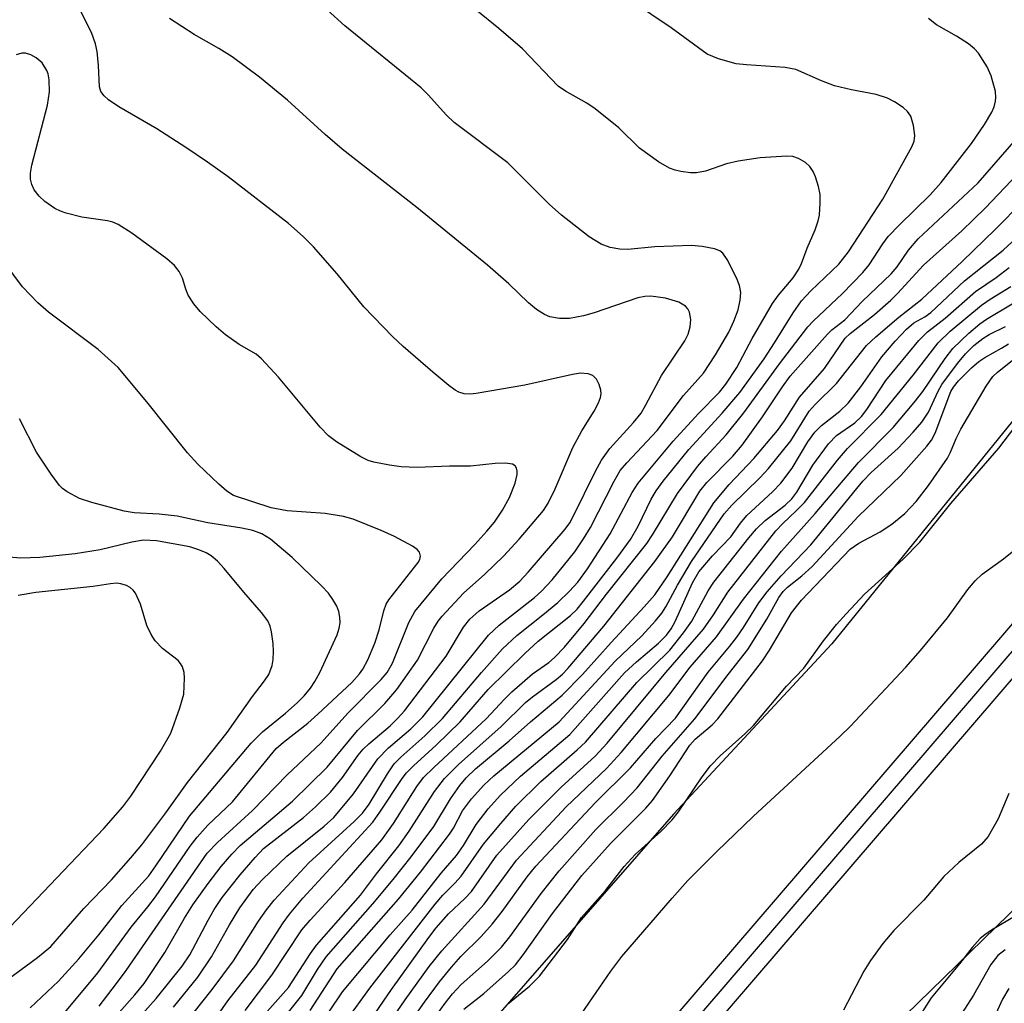
# Model space of a CAD drawing. Units: inches. Extents: x 1183771 to 1189773, y 565456 to 569458.
# Drawn here: x 1185525 to 1185665, y 566493 to 566633 of the extents above; entities that cross this region are included whole.
import ezdxf

# ---------------------------------------------------------------- set-up
doc = ezdxf.new("R2010")
doc.units = ezdxf.units.IN
doc.header["$MEASUREMENT"] = 0
for name, color, linetype in [('NTRL-Trees', 3, 'Continuous'), ('TRANS-Railroad Bed', 1, 'Continuous'), ('TRANS-Railroad Centerline', 1, 'Continuous'), ('Undefined', 1, 'Continuous')]:
    doc.layers.add(name, color=color, linetype=linetype)

msp = doc.modelspace()

# ---------------------------------------------------------------- linework, layer by layer
at = {"layer": 'NTRL-Trees'}
for points in [[(1185937.62, 566880.73), (1185758.95, 566693.29), (1185712.18, 566632.71), (1185640.46, 566544.29), (1185618.03, 566520.21), (1185585.92, 566483.46), (1185480.77, 566363.1), (1185453.62, 566336.4), (1185388.33, 566252.79), (1185286.34, 566131.88), (1185170.59, 565997.04), (1185029.13, 565830.31), (1184964.71, 565756.42), (1184885.45, 565740.44), (1184801.94, 565719.73), (1184734.05, 565642.57), (1184700.65, 565559.57), (1184672.32, 565492.99), (1184638.76, 565456.63), (1183771.27, 565456.37), (1183771.34, 566843.79), (1183807.46, 566864.88), (1184251.11, 567129.03)], [(1185673.19, 565589.26), (1185631.44, 565476.18), (1185623.94, 565456.91), (1184844.7, 565456.69), (1184858.31, 565479.14), (1184922.96, 565588.09), (1184956.95, 565640.94), (1184958.62, 565684.88), (1184992.76, 565715.41), (1185252.53, 566016.28), (1185353.61, 566137.81), (1185398.39, 566193.02), (1185460.42, 566258.39), (1185495.62, 566299.04), (1185496.42, 566298.65), (1185534.79, 566347.32), (1185533.84, 566347.98), (1185608.39, 566433.07), (1185608.59, 566450.54), (1185744.58, 566582.95)]]:
    msp.add_lwpolyline(points, dxfattribs=at)
at = {"layer": 'TRANS-Railroad Bed'}
msp.add_lwpolyline([(1185990.12, 566914.59), (1185871.17, 566778.19), (1185601.8, 566464.66), (1185450.17, 566286.66), (1185310.58, 566123.89), (1184916.52, 565665.63), (1184915.62, 565664.59), (1184902.96, 565649.87), (1184902.24, 565649.03), (1184856.54, 565595.88), (1184737.1, 565456.65), (1184730.51, 565456.65), (1184731.91, 565458.28), (1184852.75, 565599.14), (1184899.17, 565653.13), (1184899.25, 565653.22), (1184911.74, 565667.75), (1184912.73, 565668.89), (1185306.78, 566127.15), (1185446.37, 566289.91), (1185598, 566467.91), (1185867.39, 566781.47), (1185986.32, 566917.84)], dxfattribs=at)
at = {"layer": 'TRANS-Railroad Centerline'}
msp.add_lwpolyline([(1184733.8, 565456.65), (1184854.64, 565597.51), (1184901.07, 565651.5), (1184914.62, 565667.26), (1185308.68, 566125.52), (1185448.27, 566288.28), (1185599.9, 566466.29), (1185869.28, 566779.83), (1185988.22, 566916.21)], dxfattribs=at)
at = {"layer": 'Undefined'}
for points, elevation in [([(1185535.49, 566487.53), (1185541.76, 566494.6), (1185543.08, 566496.22), (1185546, 566500.59), (1185548.81, 566505.47), (1185549.98, 566507.35), (1185552.14, 566510.4), (1185553.97, 566512.8), (1185555.48, 566514.54), (1185556.67, 566515.74), (1185564.08, 566522.05), (1185569, 566526.83), (1185573.28, 566532.05), (1185577.15, 566535.86), (1185578.88, 566537.83), (1185581.8, 566541.98), (1185584.1, 566546.51), (1185584.72, 566547.52), (1185585.26, 566548.22), (1185588.29, 566551.46), (1185591.33, 566554.17), (1185593.98, 566556.71), (1185596.17, 566559.11), (1185599.62, 566563.18), (1185600.29, 566564.22), (1185601.31, 566566.26), (1185603.81, 566572.12), (1185605.08, 566574.44), (1185606.8, 566577.22), (1185607.42, 566578.43), (1185607.7, 566579.18), (1185607.79, 566579.69), (1185607.75, 566580.23), (1185607.52, 566581.04), (1185607.16, 566581.78), (1185606.62, 566582.3), (1185605.94, 566582.55), (1185604.89, 566582.62), (1185603.75, 566582.44), (1185596.97, 566580.94), (1185590.1, 566579.72), (1185589.23, 566579.64), (1185588.41, 566579.71), (1185587.64, 566579.94), (1185587.14, 566580.21), (1185586.22, 566580.89), (1185583.97, 566582.76), (1185579.75, 566586.4), (1185578.26, 566587.81), (1185574.17, 566592), (1185570.39, 566596.67), (1185567.07, 566600.49), (1185565.59, 566601.97), (1185563.52, 566603.8), (1185554.95, 566610.41), (1185552.06, 566612.49), (1185548.99, 566614.58), (1185544.85, 566617.21), (1185539.49, 566620.34), (1185538.03, 566621.33), (1185537.39, 566621.89), (1185536.96, 566622.5), (1185536.73, 566623.14), (1185536.59, 566626.18), (1185536.41, 566628.15), (1185536.2, 566629.25), (1185535.63, 566630.86), (1185533.53, 566634.97)], 248), ([(1185552.09, 566489.73), (1185554.94, 566493.79), (1185558.91, 566498.84), (1185562.78, 566504.81), (1185563.65, 566506.02), (1185565.55, 566508.28), (1185575.44, 566519.06), (1185576.47, 566520.47), (1185579.62, 566525.24), (1185580.22, 566526.03), (1185581.22, 566527.04), (1185584.42, 566529.95), (1185587.82, 566533.27), (1185591.81, 566537.84), (1185597.01, 566542.92), (1185598.9, 566544.66), (1185603.46, 566548.3), (1185604.39, 566549.22), (1185605.32, 566550.34), (1185610.03, 566556.42), (1185611.96, 566559.09), (1185613.05, 566560.97), (1185614.89, 566564.78), (1185615.61, 566565.98), (1185616.6, 566567.35), (1185620.2, 566571.81), (1185624.95, 566576.97), (1185627.42, 566579.89), (1185630.88, 566584.67), (1185632.36, 566586.9), (1185634.99, 566591.18), (1185636.19, 566592.84), (1185637.5, 566594.3), (1185641.48, 566598.07), (1185642.84, 566599.81), (1185647.68, 566607.26), (1185651.79, 566614.65), (1185652.11, 566615.45), (1185652.21, 566616.27), (1185652.06, 566617.67), (1185651.67, 566619), (1185651.2, 566619.66), (1185650.56, 566620.21), (1185649.37, 566621.04), (1185648.35, 566621.56), (1185646.73, 566622.05), (1185643.25, 566622.72), (1185640.84, 566623.31), (1185638.99, 566624.01), (1185635.35, 566625.62), (1185633.84, 566625.89), (1185628.37, 566626.25), (1185626.94, 566626.41), (1185624.41, 566627.13), (1185622.82, 566627.8), (1185617.7, 566631.53), (1185612.09, 566635.28)], 256), ([(1185547.23, 566492.89), (1185550.67, 566497.14), (1185552.61, 566499.98), (1185555.14, 566504.51), (1185556.61, 566506.94), (1185558.5, 566509.55), (1185559.83, 566510.96), (1185563.27, 566514.25), (1185568.59, 566518.48), (1185569.95, 566519.7), (1185572.73, 566523.09), (1185576.16, 566528.01), (1185577.66, 566529.56), (1185580.85, 566532.26), (1185582.55, 566533.96), (1185591.84, 566545.53), (1185593.35, 566546.94), (1185598.34, 566550.87), (1185599.35, 566551.76), (1185600.84, 566553.35), (1185604.05, 566557.35), (1185605.29, 566559.15), (1185606.3, 566560.79), (1185609.63, 566567.34), (1185610.51, 566568.82), (1185611.45, 566569.95), (1185615.75, 566574.49), (1185619.48, 566579.45), (1185622.3, 566582.64), (1185624, 566585.2), (1185625.87, 566588.41), (1185626.58, 566590), (1185627.19, 566591.61), (1185627.49, 566592.97), (1185627.56, 566594.03), (1185627.38, 566595.04), (1185626.95, 566596.11), (1185625.66, 566598.73), (1185625.03, 566599.63), (1185624.61, 566599.94), (1185623.83, 566600.22), (1185622.09, 566600.54), (1185620.61, 566600.7), (1185615.42, 566600.51), (1185611.57, 566600.13), (1185610.44, 566600.17), (1185609.08, 566600.39), (1185607.8, 566600.9), (1185606.12, 566601.94), (1185602.18, 566604.99), (1185600.42, 566606.54), (1185594.59, 566612.41), (1185586.97, 566618.1), (1185585.83, 566619.19), (1185583.34, 566621.99), (1185582.29, 566623.03), (1185571.49, 566631.78), (1185569, 566634.04)], 252), ([(1185548.7, 566490.33), (1185552.7, 566495.36), (1185555.72, 566499.43), (1185559.25, 566505.06), (1185560.41, 566506.67), (1185561.49, 566508), (1185566.41, 566513.32), (1185572.8, 566519.15), (1185574, 566520.34), (1185574.96, 566521.59), (1185577.52, 566525.92), (1185578.5, 566527.32), (1185579.41, 566528.25), (1185582.84, 566531.29), (1185585.32, 566533.75), (1185590.83, 566540.26), (1185593.84, 566543.59), (1185595.85, 566545.5), (1185599.54, 566548.4), (1185601.65, 566550.16), (1185603.31, 566551.76), (1185604.49, 566553.02), (1185605.87, 566554.91), (1185609.06, 566559.86), (1185612.18, 566565.73), (1185613.02, 566567.07), (1185618.01, 566573.01), (1185621.59, 566576.92), (1185624.54, 566579.95), (1185625.46, 566581.07), (1185627.03, 566583.44), (1185629.21, 566587.54), (1185632.08, 566592.46), (1185632.94, 566593.66), (1185634.98, 566596.14), (1185635.79, 566597.36), (1185636.17, 566598.14), (1185637, 566600.31), (1185638.11, 566602.9), (1185638.55, 566604.2), (1185638.72, 566605.01), (1185638.83, 566606.75), (1185638.8, 566607.91), (1185638.59, 566609.04), (1185638.16, 566610.4), (1185637.83, 566611.18), (1185637.36, 566611.86), (1185636.72, 566612.42), (1185635.74, 566613.02), (1185634.96, 566613.28), (1185634.11, 566613.35), (1185630.32, 566613.09), (1185627.2, 566612.61), (1185625.53, 566612.25), (1185622.56, 566611.22), (1185621.3, 566610.97), (1185620.47, 566610.98), (1185619.08, 566611.17), (1185618.26, 566611.35), (1185617.47, 566611.64), (1185615.94, 566612.56), (1185613.25, 566614.46), (1185610.29, 566617.33), (1185606.94, 566620.02), (1185605.75, 566620.82), (1185602.73, 566622.53), (1185601.71, 566623.27), (1185596.64, 566628.52), (1185593.29, 566631.43), (1185590.04, 566634.05)], 254), ([(1185538.47, 566487.01), (1185544.79, 566494.08), (1185548.47, 566498.67), (1185549.53, 566500.27), (1185552.12, 566505.18), (1185552.98, 566506.68), (1185554.13, 566508.38), (1185556.66, 566511.6), (1185558.78, 566514.07), (1185559.96, 566515.31), (1185565.63, 566519.72), (1185567.33, 566521.21), (1185569.47, 566523.31), (1185571.17, 566525.37), (1185573.39, 566528.54), (1185574.09, 566529.4), (1185574.88, 566530.16), (1185577.92, 566532.69), (1185578.96, 566533.72), (1185579.93, 566534.82), (1185585.83, 566542.58), (1185588.29, 566546.67), (1185589.18, 566547.81), (1185590.5, 566549), (1185594.81, 566551.96), (1185596.3, 566553.2), (1185597.48, 566554.47), (1185602.72, 566560.55), (1185603.35, 566561.45), (1185603.85, 566562.34), (1185606.98, 566568.74), (1185607.83, 566570.3), (1185609.04, 566571.98), (1185612.4, 566575.65), (1185613.45, 566576.94), (1185614.15, 566578.12), (1185616.33, 566582.28), (1185619.66, 566587.19), (1185620.13, 566588.16), (1185620.42, 566589.17), (1185620.5, 566590.22), (1185620.32, 566591.24), (1185620.08, 566591.71), (1185619.74, 566592.11), (1185618.8, 566592.65), (1185616.9, 566593.26), (1185614.83, 566593.51), (1185614, 566593.48), (1185613.01, 566593.28), (1185606.82, 566591.14), (1185605.3, 566590.73), (1185603.33, 566590.38), (1185601.92, 566590.35), (1185600.54, 566590.61), (1185599.77, 566590.91), (1185598.62, 566591.65), (1185597.53, 566592.57), (1185594.74, 566595.26), (1185591.71, 566597.89), (1185581.7, 566606.08), (1185571.13, 566614.33), (1185568.72, 566616.41), (1185563.37, 566621.27), (1185559.4, 566624.52), (1185555.56, 566627.42), (1185553.66, 566628.59), (1185550.14, 566630.54), (1185546.67, 566632.84)], 250), ([(1185557.37, 566492.42), (1185561.16, 566497.38), (1185565.41, 566503.8), (1185566.57, 566505.19), (1185571.49, 566510.5), (1185576.76, 566516.56), (1185578.41, 566518.88), (1185581.7, 566524.09), (1185582.65, 566525.36), (1185584.08, 566526.8), (1185591.5, 566533.67), (1185594.09, 566536.46), (1185595.17, 566537.49), (1185598.09, 566540.07), (1185600.38, 566541.67), (1185601.21, 566542.35), (1185602.6, 566543.82), (1185605.41, 566547.18), (1185608.58, 566551.34), (1185614.26, 566558.52), (1185615.07, 566559.75), (1185618.59, 566565.6), (1185621.46, 566569.42), (1185622.61, 566570.8), (1185625.5, 566573.9), (1185628.03, 566577.02), (1185633.08, 566583.96), (1185637.09, 566589.18), (1185637.85, 566589.98), (1185641.98, 566593.88), (1185644.87, 566596.85), (1185645.78, 566597.97), (1185647.68, 566600.95), (1185648.47, 566601.98), (1185650.04, 566603.64), (1185654.39, 566607.87), (1185655.97, 566609.61), (1185660.23, 566615.14), (1185662.08, 566617.8), (1185663.15, 566619.56), (1185663.46, 566620.33), (1185663.67, 566621.12), (1185663.72, 566621.66), (1185663.65, 566622.49), (1185663.05, 566624.71), (1185662.45, 566626), (1185661.23, 566627.9), (1185660.69, 566628.54), (1185659.82, 566629.25), (1185658.14, 566630.32), (1185655.29, 566631.94), (1185654.17, 566632.81)], 258), ([(1185536.72, 566492.99), (1185539.17, 566496.2), (1185540.53, 566498.08), (1185552, 566514.68), (1185553.45, 566516.18), (1185558.43, 566520.71), (1185563.33, 566525.76), (1185568.08, 566530.23), (1185571.95, 566534.55), (1185576.62, 566539.27), (1185577.48, 566540.26), (1185578.25, 566541.56), (1185580.58, 566547.33), (1185581.39, 566548.86), (1185585.22, 566553.5), (1185589.92, 566558.37), (1185591.61, 566560.26), (1185592.68, 566561.55), (1185593.84, 566563.24), (1185594.8, 566565.03), (1185595.63, 566567.07), (1185595.89, 566568.28), (1185595.89, 566568.75), (1185595.8, 566569.16), (1185595.6, 566569.5), (1185595.26, 566569.74), (1185594.23, 566569.89), (1185592.78, 566569.84), (1185589.31, 566569.44), (1185586.34, 566569.44), (1185581.72, 566569.28), (1185579.47, 566569.36), (1185577.8, 566569.58), (1185575.6, 566570.02), (1185574.8, 566570.26), (1185573.78, 566570.77), (1185570.33, 566572.91), (1185569.17, 566573.76), (1185568, 566574.99), (1185562.12, 566582.04), (1185559.71, 566584.67), (1185558.92, 566585.32), (1185556.53, 566586.68), (1185554.58, 566588.05), (1185553.27, 566589.18), (1185551.03, 566591.37), (1185550.09, 566592.45), (1185549.31, 566593.68), (1185548.98, 566594.5), (1185548.51, 566596.06), (1185548.03, 566597.02), (1185547.35, 566597.87), (1185546.3, 566598.8), (1185541.34, 566602.46), (1185539.39, 566603.69), (1185538.66, 566603.98), (1185537.86, 566604.2), (1185534.26, 566604.69), (1185532.03, 566605.25), (1185531.22, 566605.54), (1185530.43, 566605.93), (1185528.99, 566606.92), (1185528.19, 566607.7), (1185527.5, 566608.57), (1185527.16, 566609.31), (1185527, 566610.1), (1185527, 566610.93), (1185527.16, 566612.05), (1185529.37, 566620.57), (1185529.69, 566622.45), (1185529.63, 566624.14), (1185529.48, 566624.99), (1185529.31, 566625.47), (1185528.65, 566626.55), (1185527.78, 566627.28), (1185527.04, 566627.7), (1185526.27, 566627.93), (1185525.75, 566627.9), (1185524.96, 566627.68)], 246), ([(1185560.12, 566491.81), (1185563.54, 566495.66), (1185566.64, 566500.48), (1185567.48, 566501.67), (1185573.72, 566508.73), (1185575.98, 566511.73), (1185579.16, 566515.71), (1185580.62, 566517.77), (1185584.2, 566523.4), (1185585.62, 566525.25), (1185587.58, 566527.23), (1185593.64, 566532.61), (1185597.1, 566536.02), (1185598.08, 566536.8), (1185601.45, 566539.24), (1185602.31, 566539.99), (1185603.1, 566540.82), (1185608.17, 566546.8), (1185615.39, 566555.94), (1185617.92, 566559.46), (1185621.79, 566565.93), (1185622.79, 566567.14), (1185626.44, 566570.89), (1185627.78, 566572.44), (1185630.67, 566576.43), (1185633.48, 566580.71), (1185634.58, 566582.19), (1185639.86, 566588.16), (1185640.49, 566588.75), (1185642.29, 566590.19), (1185644.76, 566592.78), (1185648.89, 566596.67), (1185649.72, 566597.67), (1185651.31, 566600.04), (1185652.68, 566601.66), (1185661.19, 566609.55), (1185668.78, 566618.29)], 260), ([(1185561.7, 566489.83), (1185565.4, 566494.51), (1185567.61, 566498.21), (1185568.84, 566499.99), (1185575.46, 566507.48), (1185578.36, 566510.94), (1185580.9, 566514.13), (1185584.09, 566518.44), (1185586.48, 566522.36), (1185587.79, 566524.23), (1185588.67, 566525.34), (1185589.98, 566526.59), (1185594.75, 566530.57), (1185597.78, 566533.25), (1185602.3, 566537.04), (1185605.15, 566539.98), (1185609.2, 566544.49), (1185613.89, 566549.52), (1185615.38, 566551.24), (1185617.16, 566553.81), (1185623.76, 566564.27), (1185625.91, 566566.84), (1185629.43, 566570.56), (1185632.79, 566574.52), (1185633.78, 566575.89), (1185635.9, 566579.24), (1185639.44, 566583.27), (1185642.38, 566587.59), (1185643.06, 566588.24), (1185646.5, 566590.91), (1185648.81, 566592.94), (1185649.77, 566593.88), (1185653.45, 566597.89), (1185658.86, 566602.79), (1185662.2, 566606), (1185669.63, 566613.79)], 262), ([(1185566.58, 566492.38), (1185570.4, 566498.28), (1185579.1, 566508.14), (1185582.21, 566511.96), (1185586.32, 566517.34), (1185586.88, 566518.22), (1185588.14, 566520.65), (1185589.43, 566522.35), (1185591.17, 566524.28), (1185592.61, 566525.64), (1185601.83, 566533.28), (1185609.78, 566541.86), (1185613.54, 566545.46), (1185615.51, 566547.57), (1185616.38, 566548.63), (1185616.98, 566549.52), (1185618.61, 566552.59), (1185620.58, 566555.95), (1185625.2, 566562.72), (1185626.29, 566563.94), (1185630.29, 566567.8), (1185631.48, 566569.12), (1185634.66, 566573.06), (1185637.28, 566577.24), (1185638.12, 566578.19), (1185641.14, 566581.14), (1185645.37, 566586.54), (1185646.69, 566587.78), (1185649.94, 566590.56), (1185653.21, 566593.1), (1185658.92, 566598.44), (1185663.64, 566603), (1185667.48, 566606.89)], 264), ([(1185567.41, 566489.44), (1185571.18, 566495.05), (1185577.92, 566503.12), (1185581.02, 566506.58), (1185585.15, 566511.85), (1185587.29, 566514.36), (1185588.29, 566515.76), (1185590.12, 566518.72), (1185591.81, 566520.97), (1185593.56, 566522.89), (1185596.36, 566525.58), (1185603.37, 566531.47), (1185611.11, 566540.18), (1185612.8, 566541.77), (1185615.91, 566544.39), (1185617.06, 566545.53), (1185617.7, 566546.42), (1185618.27, 566547.46), (1185620.73, 566552.93), (1185621.65, 566554.48), (1185623.56, 566556.75), (1185626.19, 566559.47), (1185627.54, 566561.38), (1185628.44, 566562.49), (1185632.07, 566565.81), (1185633.25, 566567.07), (1185634.83, 566569.17), (1185637.06, 566572.92), (1185638.04, 566574.28), (1185638.99, 566575.23), (1185641.62, 566577.25), (1185642.79, 566578.37), (1185644.56, 566580.7), (1185647.55, 566584.95), (1185649.45, 566587.16), (1185651.03, 566588.83), (1185652.07, 566589.74), (1185653.66, 566590.61), (1185654.47, 566591.19), (1185659.27, 566595.67), (1185664.76, 566600.03), (1185669.17, 566604.13)], 266), ([(1185523.33, 566481.94), (1185536.53, 566497.74), (1185541.23, 566504.21), (1185543.61, 566507.09), (1185544.66, 566508.47), (1185549.61, 566515.67), (1185550.58, 566516.96), (1185552.11, 566518.62), (1185555.61, 566521.96), (1185561.77, 566529.47), (1185562.8, 566530.39), (1185566.24, 566533.06), (1185567.69, 566534.33), (1185572.48, 566538.84), (1185573.59, 566540.06), (1185574.05, 566540.73), (1185574.75, 566542.04), (1185575.75, 566544.39), (1185576.37, 566546.27), (1185577.02, 566548.96), (1185577.36, 566549.93), (1185577.73, 566550.52), (1185581.87, 566555.81), (1185582.1, 566556.25), (1185582.19, 566556.7), (1185582.07, 566557.3), (1185581.76, 566557.68), (1185581.1, 566558.15), (1185578.51, 566559.52), (1185576.66, 566560.34), (1185572.67, 566561.93), (1185571.29, 566562.31), (1185568.72, 566562.74), (1185563.32, 566563.13), (1185561.06, 566563.54), (1185555.72, 566565.31), (1185554.77, 566565.91), (1185553.67, 566566.89), (1185550.67, 566569.75), (1185549.21, 566571.34), (1185543.47, 566578.54), (1185539.4, 566583.42), (1185536.58, 566585.99), (1185529.54, 566591.28), (1185528.01, 566592.58), (1185525.85, 566594.85), (1185522.13, 566599.81)], 244), ([(1185571.7, 566490.92), (1185575.02, 566495.57), (1185584.29, 566507.46), (1185585.37, 566508.72), (1185587.09, 566510.42), (1185587.96, 566511.4), (1185591.14, 566515.95), (1185593.57, 566518.89), (1185595.71, 566521.32), (1185599.24, 566524.82), (1185604.41, 566529.28), (1185605.58, 566530.37), (1185612.83, 566538.81), (1185617.54, 566543.42), (1185619.44, 566545.84), (1185620.66, 566547.53), (1185622.96, 566551.79), (1185623.74, 566553.03), (1185628.73, 566559.33), (1185629.79, 566560.57), (1185631.03, 566561.78), (1185633.88, 566563.94), (1185634.82, 566564.82), (1185635.5, 566565.77), (1185637.76, 566569.58), (1185640.01, 566572.64), (1185641.11, 566573.78), (1185643.74, 566575.59), (1185644.69, 566576.48), (1185645.45, 566577.5), (1185648.1, 566581.59), (1185652.78, 566587.24), (1185654.04, 566588.47), (1185656.52, 566590.42), (1185660.8, 566594.18), (1185663.75, 566596.17), (1185665.57, 566597.6)], 268), ([(1185573.48, 566488.61), (1185578.12, 566495.39), (1185583.38, 566502.75), (1185584.44, 566504.11), (1185586.18, 566506.08), (1185588.48, 566508.24), (1185589.44, 566509.26), (1185593.01, 566514.4), (1185597.56, 566519.45), (1185602.12, 566524.01), (1185606.97, 566528.41), (1185608.67, 566530.25), (1185616.94, 566540.26), (1185622.28, 566546.36), (1185623.73, 566548.41), (1185625.75, 566551.61), (1185632.56, 566560.28), (1185633.51, 566561.34), (1185635.42, 566563.12), (1185636.58, 566564.33), (1185641.29, 566570.3), (1185642.69, 566571.96), (1185647.48, 566576.75), (1185651.99, 566582.32), (1185655.53, 566586.92), (1185657.23, 566588.55), (1185661.69, 566592.27), (1185662.88, 566593.1), (1185665.83, 566594.91)], 270), ([(1185526.94, 566492.77), (1185530.94, 566496.57), (1185533.82, 566499.7), (1185536.64, 566503.09), (1185539.89, 566507.26), (1185543.72, 566511.48), (1185544.75, 566512.89), (1185549.5, 566519.91), (1185558.23, 566530.24), (1185559.82, 566531.85), (1185563.1, 566534.51), (1185564.76, 566535.97), (1185565.73, 566536.95), (1185566.63, 566538.05), (1185567.27, 566538.99), (1185567.95, 566540.26), (1185570.42, 566545.59), (1185570.71, 566546.54), (1185570.82, 566547.29), (1185570.8, 566548.07), (1185570.63, 566548.87), (1185570.36, 566549.65), (1185569.82, 566550.59), (1185569.17, 566551.46), (1185568.19, 566552.51), (1185564.05, 566556.53), (1185560.95, 566559.12), (1185559.75, 566559.87), (1185558.46, 566560.33), (1185556.91, 566560.7), (1185552.11, 566561.45), (1185547.76, 566562.37), (1185545.2, 566562.65), (1185541.66, 566562.84), (1185540.22, 566563.08), (1185535.68, 566564.29), (1185533.9, 566564.88), (1185532.16, 566565.81), (1185531.49, 566566.31), (1185531.1, 566566.72), (1185529.91, 566568.33), (1185527.82, 566571.43), (1185525.42, 566576.15)], 242), ([(1185520.78, 566494.65), (1185527.95, 566499.91), (1185529.86, 566501.48), (1185534.53, 566506.85), (1185538.43, 566510.9), (1185541.21, 566514.02), (1185542.74, 566515.87), (1185546.15, 566520.36), (1185549.23, 566524.66), (1185554.81, 566531.76), (1185558.44, 566536.86), (1185560.12, 566539.06), (1185560.71, 566539.97), (1185561.22, 566541.24), (1185561.35, 566542.07), (1185561.4, 566543.21), (1185561.33, 566544.33), (1185561.09, 566545.99), (1185560.9, 566546.79), (1185560.57, 566547.58), (1185559.71, 566548.76), (1185557.19, 566551.6), (1185554.42, 566554.97), (1185553.44, 566556.02), (1185552.58, 566556.76), (1185551.86, 566557.19), (1185550.84, 566557.63), (1185549.54, 566558.05), (1185544.84, 566558.88), (1185542.99, 566558.99), (1185541.31, 566558.71), (1185536.83, 566557.62), (1185533.28, 566557.04), (1185528.32, 566556.54), (1185525.57, 566556.41), (1185522.88, 566556.67)], 240), ([(1185605.01, 566491.94), (1185609.19, 566497.96), (1185610.74, 566500.04), (1185617.84, 566508.32), (1185620.08, 566510.82), (1185624.2, 566514.93), (1185629.33, 566519.84), (1185641.66, 566531.22), (1185643.06, 566532.6), (1185650.93, 566540.99), (1185653.05, 566543.35), (1185656.86, 566547.99), (1185659.73, 566551.99), (1185660.77, 566553.23), (1185661.78, 566554.17), (1185664.78, 566556.32), (1185666.49, 566557.72)], 282), ([(1185524.05, 566504.2), (1185537.37, 566518.16), (1185540.05, 566521.24), (1185541.19, 566522.72), (1185545.37, 566529.09), (1185546.85, 566531.64), (1185548.13, 566535.23), (1185548.68, 566537.2), (1185548.79, 566539.44), (1185548.72, 566540.26), (1185548.51, 566541.04), (1185548.24, 566541.52), (1185547.89, 566541.94), (1185545.68, 566543.64), (1185544.62, 566544.71), (1185544.05, 566545.65), (1185543.46, 566546.91), (1185542.56, 566549.9), (1185541.86, 566551.48), (1185541.51, 566551.91), (1185541.07, 566552.27), (1185540.58, 566552.55), (1185539.77, 566552.8), (1185539.21, 566552.87), (1185538.33, 566552.81), (1185535.87, 566552.44), (1185527.72, 566551.55), (1185525.21, 566551.15)], 238), ([(1185665.56, 566523.14), (1185664.03, 566519.55), (1185662.62, 566517.03), (1185661.67, 566515.96), (1185658.48, 566513.34), (1185656.34, 566511.35), (1185653.51, 566508.04), (1185649.27, 566503.71), (1185647.7, 566501.89), (1185645.94, 566499.49), (1185645.02, 566497.96), (1185642.13, 566492.44)], 282)]:
    msp.add_lwpolyline(points, dxfattribs=dict(at, elevation=elevation))
for points in [[(1185576.11, 566488.22, 272), (1185580.04, 566493.89, 272), (1185583.44, 566498.61, 272), (1185585.24, 566500.83, 272), (1185591.25, 566507.47, 272), (1185595.83, 566513.7, 272), (1185602.86, 566521.24, 272), (1185608.58, 566526.68, 272), (1185610.64, 566528.9, 272), (1185617.4, 566536.97, 272), (1185620.42, 566540.99, 272), (1185624.16, 566545.31, 272), (1185627.96, 566550.64, 272), (1185633.33, 566557.41, 272), (1185638.12, 566562.77, 272), (1185644.23, 566569.97, 272), (1185649.14, 566574.95, 272), (1185652.12, 566578.45, 272), (1185653.37, 566580.02, 272), (1185656.53, 566584.72, 272), (1185657.59, 566586.1, 272), (1185659.87, 566588.3, 272), (1185661.43, 566589.61, 272), (1185662.4, 566590.28, 272), (1185666.01, 566592.42, 272)], [(1185575.44, 566483.13, 274), (1185582.79, 566493.58, 274), (1185584.92, 566496.44, 274), (1185586.61, 566498.54, 274), (1185587.91, 566500.03, 274), (1185590.8, 566502.87, 274), (1185592.38, 566504.64, 274), (1185593.77, 566506.41, 274), (1185597.33, 566511.33, 274), (1185598.55, 566512.82, 274), (1185606.96, 566521.81, 274), (1185611.94, 566526.77, 274), (1185615.54, 566530.89, 274), (1185618.35, 566533.79, 274), (1185622.96, 566540.3, 274), (1185626.04, 566543.97, 274), (1185627.02, 566545.26, 274), (1185627.96, 566546.62, 274), (1185630.13, 566550.09, 274), (1185631.32, 566551.67, 274), (1185633.3, 566553.92, 274), (1185637.51, 566558.33, 274), (1185644.85, 566567.33, 274), (1185646.06, 566568.56, 274), (1185649.87, 566571.99, 274), (1185652.01, 566574.25, 274), (1185653.24, 566575.68, 274), (1185654.17, 566577.08, 274), (1185655.55, 566580.08, 274), (1185656.06, 566581, 274), (1185658.25, 566584.01, 274), (1185659.38, 566585.38, 274), (1185660.59, 566586.52, 274), (1185661.87, 566587.54, 274), (1185662.75, 566588.09, 274), (1185665.07, 566589.25, 274)], [(1185588.36, 566492.61, 278), (1185591.16, 566494.81, 278), (1185592.94, 566496.34, 278), (1185594.69, 566497.9, 278), (1185595.65, 566498.87, 278), (1185596.77, 566500.27, 278), (1185600.91, 566506.13, 278), (1185605.06, 566511.52, 278), (1185609.11, 566516.05, 278), (1185614.12, 566521.06, 278), (1185615.06, 566522.11, 278), (1185617.55, 566525.6, 278), (1185620.34, 566529.94, 278), (1185621.13, 566530.8, 278), (1185623.53, 566532.84, 278), (1185624.33, 566533.67, 278), (1185630.65, 566541.92, 278), (1185631.63, 566543.4, 278), (1185634.78, 566548.69, 278), (1185636.18, 566550.48, 278), (1185643.08, 566557.69, 278), (1185644.3, 566558.57, 278), (1185647.32, 566560.18, 278), (1185648.97, 566561.24, 278), (1185650.82, 566562.77, 278), (1185652.43, 566564.46, 278), (1185654.18, 566566.73, 278), (1185656.85, 566570.57, 278), (1185657.29, 566571.45, 278), (1185658.07, 566573.37, 278), (1185658.76, 566574.68, 278), (1185662.35, 566580.8, 278), (1185663.29, 566582.13, 278), (1185663.95, 566582.75, 278), (1185672.46, 566589.58, 278)], [(1185582.63, 566489.18, 276), (1185585.7, 566493.45, 276), (1185586.76, 566494.78, 276), (1185587.95, 566496.06, 276), (1185591.69, 566499.4, 276), (1185593.67, 566501.37, 276), (1185594.86, 566502.81, 276), (1185599.3, 566508.95, 276), (1185601.83, 566512.18, 276), (1185607.05, 566518.03, 276), (1185610.96, 566521.9, 276), (1185612.89, 566523.94, 276), (1185616.42, 566528.42, 276), (1185621.06, 566533.7, 276), (1185625.79, 566539.98, 276), (1185628.56, 566543.49, 276), (1185631.26, 566547.79, 276), (1185632.96, 566550.85, 276), (1185633.57, 566551.72, 276), (1185634.2, 566552.31, 276), (1185636.24, 566553.92, 276), (1185637.68, 566555.25, 276), (1185644.18, 566562.33, 276), (1185650.26, 566568.15, 276), (1185653.95, 566572.28, 276), (1185654.6, 566573.16, 276), (1185655.09, 566574.15, 276), (1185657.31, 566580.03, 276), (1185657.69, 566580.64, 276), (1185658.42, 566581.53, 276), (1185660.24, 566583.37, 276), (1185661.28, 566584.26, 276), (1185662.12, 566584.83, 276), (1185664.52, 566586.15, 276), (1185665.5, 566586.79, 276)], [(1185594.53, 566493.31, 280), (1185597.65, 566495.83, 280), (1185599.08, 566497.28, 280), (1185603.04, 566502.44, 280), (1185605, 566505.57, 280), (1185608.43, 566509.37, 280), (1185611.07, 566512.77, 280), (1185612.62, 566514.46, 280), (1185616.27, 566517.72, 280), (1185617.86, 566519.4, 280), (1185618.75, 566520.52, 280), (1185622.1, 566525.46, 280), (1185623.31, 566527.03, 280), (1185624.64, 566528.45, 280), (1185628.17, 566531.55, 280), (1185629.36, 566532.75, 280), (1185634.06, 566538.32, 280), (1185636.51, 566540.84, 280), (1185639.29, 566544.71, 280), (1185641.13, 566547.03, 280), (1185642.48, 566548.57, 280), (1185645.08, 566551.33, 280), (1185650.58, 566556.3, 280), (1185652.93, 566558.7, 280), (1185657.32, 566564.16, 280), (1185664.11, 566571.99, 280), (1185669.53, 566579.14, 280)], [(1185668.99, 566507.27, 280), (1185663.09, 566503.77, 280), (1185662.13, 566503.12, 280), (1185661.49, 566502.57, 280), (1185660.33, 566501.34, 280), (1185658.55, 566499.02, 280), (1185654.54, 566494.21, 280), (1185650.12, 566487.22, 280)], [(1185665.03, 566501, 278), (1185663.97, 566500.17, 278), (1185663, 566498.92, 278), (1185660.52, 566494.58, 278), (1185658.85, 566491.95, 278)], [(1185665.53, 566495.51, 276), (1185664.66, 566494.02, 276), (1185661.48, 566487.05, 276)]]:
    msp.add_polyline3d(points, dxfattribs=at)

doc.saveas('drawing.dxf')
